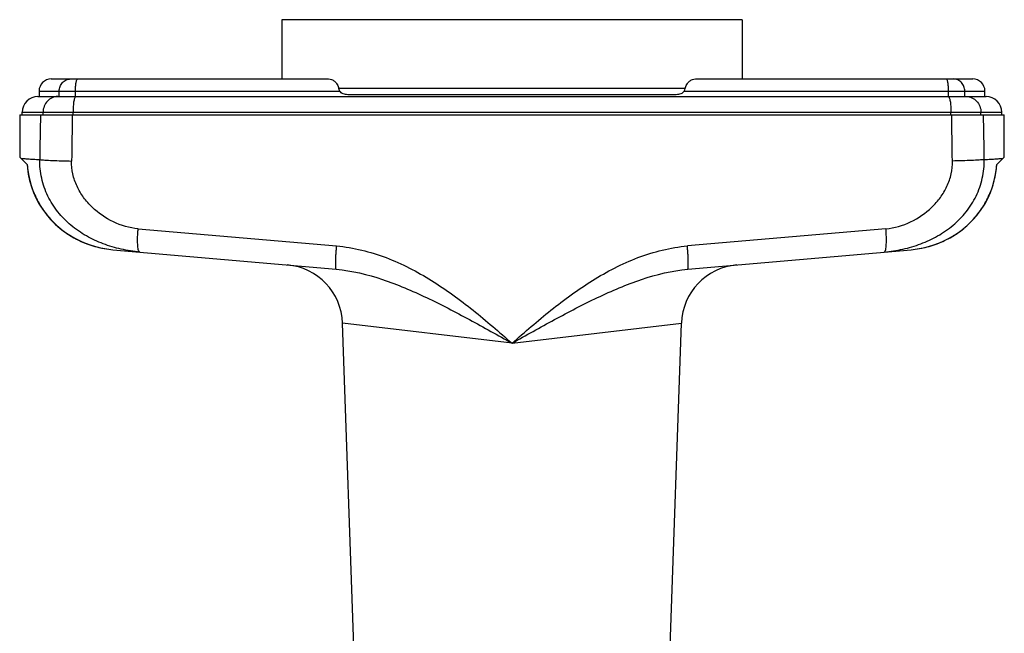
# Model space of a CAD drawing. Units: millimetres. Extents: x 0 to 420, y 0 to 297.
# Drawn here: x 93 to 174, y 166 to 216 of the extents above; entities that cross this region are included whole.
import ezdxf

# ---------------------------------------------------------------- set-up
doc = ezdxf.new("R2010")
doc.units = ezdxf.units.MM
doc.header["$LTSCALE"] = 23.1
doc.layers.get('0').update_dxf_attribs({"linetype": 'CONTINUOUS'})
doc.layers.add('A_STD', color=7, linetype='CONTINUOUS')

msp = doc.modelspace()

# ---------------------------------------------------------------- linework, layer by layer
at = {"color": 7, "linetype": 'Continuous'}
for p, q in [((114.819, 216.365), (114.819, 211.465)), ((152.819, 216.365), (114.819, 216.365)), ((152.819, 216.365), (152.819, 211.465)), ((95.769, 211.465), (118.67, 211.465)), ((148.968, 211.465), (171.869, 211.465)), ((94.669, 210.015), (96.307, 210.015)), ((94.769, 210.465), (94.769, 210.015)), ((96.307, 210.015), (97.807, 210.015)), ((97.807, 210.015), (169.831, 210.015)), ((147.378, 210.165), (120.26, 210.165)), ((169.83, 210.015), (171.331, 210.015)), ((171.331, 210.015), (172.969, 210.015)), ((172.869, 210.015), (172.869, 210.465)), ((93.169, 208.515), (93.169, 205.003)), ((93.169, 208.515), (174.468, 208.515)), ((93.369, 208.515), (93.369, 208.715)), ((174.269, 208.515), (174.269, 208.715)), ((174.469, 205.003), (174.469, 208.515)), ((93.794, 204.39), (93.169, 205.015)), ((173.843, 204.39), (174.469, 205.015)), ((100.868, 197.36), (100.869, 197.36)), ((100.869, 197.36), (119.308, 195.747)), ((148.329, 195.747), (166.768, 197.36))]:
    msp.add_line(p, q, dxfattribs=at)
at = {"color": 9, "linetype": 'Continuous'}
for p, q in [((148.116, 210.665), (119.522, 210.665)), ((94.769, 210.465), (119.6, 210.465)), ((96.432, 210.015), (96.432, 210.465)), ((97.776, 210.015), (97.776, 210.465)), ((148.038, 210.465), (172.869, 210.465)), ((169.861, 210.015), (169.861, 210.465)), ((171.206, 210.015), (171.206, 210.465)), ((93.369, 208.715), (174.269, 208.715)), ((95.097, 208.515), (95.097, 208.715)), ((97.571, 208.515), (97.571, 208.715)), ((170.066, 208.515), (170.066, 208.715)), ((172.54, 208.515), (172.54, 208.715)), ((102.943, 199.089), (119.337, 197.669)), ((164.694, 199.089), (148.3, 197.669)), ((133.819, 189.633), (119.822, 191.294)), ((133.819, 189.633), (147.815, 191.294))]:
    msp.add_line(p, q, dxfattribs=at)
at = {"color": 7, "linetype": 'Continuous'}
for points in [[(93.784, 204.4), (93.81, 204.097), (93.883, 203.579), (93.993, 203.067), (94.14, 202.564), (94.321, 202.073), (94.538, 201.594), (94.79, 201.13), (95.075, 200.682), (95.392, 200.254), (95.74, 199.848), (96.117, 199.466), (96.522, 199.11), (96.954, 198.782), (97.41, 198.483), (97.888, 198.216), (98.386, 197.981), (98.903, 197.781), (99.435, 197.615), (99.981, 197.487), (100.538, 197.396)], [(93.807, 204.116), (93.88, 203.598), (93.989, 203.086), (94.134, 202.583), (94.314, 202.091), (94.53, 201.612), (94.78, 201.146), (95.064, 200.698), (95.38, 200.27), (95.726, 199.863), (96.103, 199.48), (96.507, 199.123), (96.938, 198.793), (97.393, 198.493), (97.87, 198.225), (98.368, 197.989), (98.884, 197.787), (99.416, 197.621), (99.962, 197.491), (100.519, 197.398), (100.868, 197.36)], [(166.769, 197.36), (167.099, 197.396), (167.656, 197.487), (168.203, 197.615), (168.735, 197.781), (169.251, 197.981), (169.75, 198.216), (170.228, 198.483), (170.683, 198.782), (171.115, 199.11), (171.52, 199.466), (171.898, 199.848), (172.246, 200.254), (172.563, 200.682), (172.848, 201.13), (173.099, 201.594), (173.316, 202.073), (173.498, 202.564), (173.644, 203.067), (173.754, 203.579), (173.828, 204.097), (173.854, 204.4)]]:
    msp.add_lwpolyline(points, dxfattribs=at)
for centre, radius, start, end in [((95.769, 210.465), 1, 90, 180), ((171.869, 210.465), 1, 0, 90), ((147.537, 210.776), 0.589, 328.1102, 349.11828), ((94.669, 208.715), 1.3, 90, 180), ((172.969, 208.715), 1.3, 0, 90), ((114.826, 191.12), 5, 2, 84.99997), ((152.812, 191.12), 5, 95, 178)]:
    msp.add_arc(centre, radius, start, end, dxfattribs=at)
at = {"color": 9, "linetype": 'Continuous'}
for centre, start, end in [((115.93, 198.049), 175.42003, 176.16082), ((151.708, 198.049), 3.83918, 4.57997)]:
    msp.add_arc(centre, 13.028, start, end, dxfattribs=at)
for points, knots in [([(96.432, 210.465), (96.432, 210.595), (96.479, 210.854), (96.651, 211.133), (96.84, 211.301), (97.054, 211.425), (97.239, 211.465), (97.36, 211.465)], [0, 0, 0, 0, 0.258191, 0.511435, 0.636011, 0.758878, 1, 1, 1, 1]), ([(97.776, 210.465), (97.776, 210.593), (97.782, 210.779), (97.805, 211.014), (97.826, 211.164), (97.853, 211.287), (97.879, 211.371), (97.903, 211.42), (97.923, 211.45), (97.944, 211.465), (97.958, 211.465)], [0, 0, 0, 0, 0.367652, 0.534371, 0.68141, 0.803716, 0.897407, 0.933018, 0.961298, 1, 1, 1, 1]), ([(169.861, 210.465), (169.861, 210.593), (169.855, 210.779), (169.833, 211.014), (169.811, 211.164), (169.785, 211.287), (169.759, 211.371), (169.734, 211.42), (169.715, 211.45), (169.693, 211.465), (169.68, 211.465)], [0, 0, 0, 0, 0.367652, 0.534371, 0.68141, 0.803716, 0.897407, 0.933018, 0.961298, 1, 1, 1, 1]), ([(171.206, 210.465), (171.206, 210.595), (171.159, 210.854), (170.987, 211.133), (170.797, 211.301), (170.584, 211.425), (170.398, 211.465), (170.277, 211.465)], [0, 0, 0, 0, 0.258191, 0.511435, 0.636011, 0.758878, 1, 1, 1, 1]), ([(96.307, 210.015), (96.149, 210.015), (95.826, 209.946), (95.425, 209.653), (95.159, 209.221), (95.097, 208.884), (95.097, 208.715)], [0, 0, 0, 0, 0.241635, 0.488213, 0.741688, 1, 1, 1, 1]), ([(97.807, 210.015), (97.789, 210.015), (97.761, 209.995), (97.736, 209.957), (97.704, 209.893), (97.67, 209.784), (97.636, 209.624), (97.608, 209.429), (97.579, 209.123), (97.571, 208.881), (97.571, 208.715)], [0, 0, 0, 0, 0.038653, 0.066919, 0.102521, 0.196206, 0.318517, 0.465569, 0.632305, 1, 1, 1, 1]), ([(169.831, 210.015), (169.848, 210.015), (169.876, 209.995), (169.901, 209.957), (169.933, 209.893), (169.967, 209.784), (170.001, 209.624), (170.029, 209.429), (170.058, 209.123), (170.066, 208.881), (170.066, 208.715)], [0, 0, 0, 0, 0.038653, 0.066919, 0.102521, 0.196206, 0.318517, 0.465569, 0.632305, 1, 1, 1, 1]), ([(171.331, 210.015), (171.488, 210.015), (171.811, 209.946), (172.213, 209.653), (172.479, 209.221), (172.54, 208.884), (172.54, 208.715)], [0, 0, 0, 0, 0.241635, 0.488213, 0.741688, 1, 1, 1, 1]), ([(93.282, 204.902), (93.355, 204.897), (93.537, 204.883), (93.867, 204.863), (94.307, 204.837), (94.638, 204.816), (94.821, 204.805)], [0, 0, 0, 0, 0.141369, 0.355872, 0.642511, 1, 1, 1, 1]), ([(172.816, 204.805), (172.999, 204.816), (173.33, 204.837), (173.771, 204.863), (174.1, 204.883), (174.283, 204.897), (174.355, 204.902)], [0, 0, 0, 0, 0.357489, 0.644128, 0.858631, 1, 1, 1, 1]), ([(93.794, 204.39), (93.824, 203.939), (93.966, 203.04), (94.424, 201.755), (95.108, 200.575), (95.992, 199.537), (97.047, 198.673), (98.236, 198.006), (99.522, 197.553), (100.418, 197.399), (100.868, 197.36)], [0, 0, 0, 0, 0.124993, 0.249986, 0.374981, 0.49998, 0.624981, 0.749985, 0.87499, 1, 1, 1, 1]), ([(103.079, 197.167), (102.563, 197.212), (101.541, 197.372), (100.055, 197.811), (98.65, 198.459), (97.372, 199.337), (96.281, 200.449), (95.446, 201.77), (94.925, 203.246), (94.815, 204.287), (94.821, 204.805)], [0, 0, 0, 0, 0.125362, 0.249966, 0.374275, 0.498814, 0.62377, 0.749069, 0.874527, 1, 1, 1, 1]), ([(94.821, 204.805), (94.962, 204.789), (95.305, 204.763), (95.899, 204.731), (96.636, 204.703), (97.17, 204.689), (97.453, 204.683)], [0, 0, 0, 0, 0.160876, 0.391694, 0.677555, 1, 1, 1, 1]), ([(102.943, 199.089), (102.24, 199.15), (100.85, 199.563), (99.369, 200.587), (98.424, 201.659), (97.87, 202.584), (97.519, 203.606), (97.448, 204.325), (97.453, 204.683)], [0, 0, 0, 0, 0.24826, 0.497553, 0.62294, 0.748539, 0.874274, 1, 1, 1, 1]), ([(164.559, 197.167), (165.074, 197.212), (166.097, 197.372), (167.582, 197.811), (168.987, 198.459), (170.266, 199.337), (171.357, 200.449), (172.192, 201.77), (172.712, 203.246), (172.823, 204.287), (172.816, 204.805)], [0, 0, 0, 0, 0.125362, 0.249966, 0.374275, 0.498814, 0.62377, 0.749069, 0.874527, 1, 1, 1, 1]), ([(164.694, 199.089), (165.398, 199.15), (166.788, 199.563), (168.268, 200.587), (169.213, 201.659), (169.767, 202.584), (170.118, 203.606), (170.189, 204.325), (170.184, 204.683)], [0, 0, 0, 0, 0.248259, 0.497553, 0.62294, 0.748539, 0.874274, 1, 1, 1, 1]), ([(166.769, 197.36), (167.219, 197.399), (168.116, 197.553), (169.401, 198.006), (170.59, 198.673), (171.645, 199.537), (172.53, 200.575), (173.213, 201.755), (173.671, 203.04), (173.814, 203.939), (173.843, 204.39)], [0, 0, 0, 0, 0.12501, 0.250015, 0.375019, 0.50002, 0.625019, 0.750014, 0.875007, 1, 1, 1, 1]), ([(172.816, 204.805), (172.676, 204.789), (172.332, 204.763), (171.738, 204.731), (171.001, 204.703), (170.467, 204.689), (170.184, 204.683)], [0, 0, 0, 0, 0.160876, 0.391694, 0.677555, 1, 1, 1, 1]), ([(103.079, 197.167), (103.058, 197.168), (103.027, 197.199), (103.002, 197.249), (102.972, 197.335), (102.944, 197.48), (102.92, 197.692), (102.906, 197.952), (102.902, 198.367), (102.916, 198.695), (102.931, 198.921)], [0, 0, 0, 0, 0.035016, 0.061732, 0.095863, 0.186815, 0.306902, 0.452979, 0.620669, 1, 1, 1, 1]), ([(164.559, 197.167), (164.58, 197.168), (164.61, 197.199), (164.635, 197.249), (164.666, 197.335), (164.694, 197.48), (164.718, 197.692), (164.731, 197.952), (164.735, 198.367), (164.721, 198.695), (164.706, 198.921)], [0, 0, 0, 0, 0.035016, 0.061732, 0.095863, 0.186815, 0.306902, 0.452979, 0.620669, 1, 1, 1, 1]), ([(119.308, 195.747), (119.303, 195.747), (119.291, 195.761), (119.278, 195.81), (119.265, 195.918), (119.259, 196.092), (119.26, 196.328), (119.269, 196.614), (119.284, 196.941), (119.307, 197.298), (119.327, 197.544), (119.337, 197.669)], [0, 0, 0, 0, 0.008309, 0.023973, 0.081353, 0.17298, 0.295931, 0.445891, 0.61741, 0.80446, 1, 1, 1, 1]), ([(119.337, 197.669), (120.731, 197.549), (123.49, 196.851), (127.239, 194.897), (130.641, 192.399), (132.762, 190.557), (133.819, 189.633)], [0, 0, 0, 0, 0.249404, 0.499434, 0.749704, 1, 1, 1, 1]), ([(133.819, 189.633), (134.876, 190.557), (136.996, 192.399), (140.398, 194.897), (144.147, 196.851), (146.906, 197.549), (148.3, 197.669)], [0, 0, 0, 0, 0.250296, 0.500566, 0.750596, 1, 1, 1, 1]), ([(148.329, 195.747), (148.335, 195.747), (148.346, 195.761), (148.36, 195.81), (148.372, 195.918), (148.378, 196.092), (148.377, 196.328), (148.369, 196.614), (148.353, 196.941), (148.33, 197.298), (148.311, 197.544), (148.3, 197.669)], [0, 0, 0, 0, 0.008308, 0.023972, 0.081352, 0.172978, 0.295929, 0.445889, 0.617408, 0.80446, 1, 1, 1, 1]), ([(119.308, 195.747), (120.605, 195.633), (122.529, 195.159), (124.972, 194.223), (126.775, 193.408), (128.553, 192.52), (130.907, 191.268), (132.653, 190.288), (133.819, 189.633)], [0, 0, 0, 0, 0.246474, 0.370647, 0.495428, 0.620852, 0.74687, 1, 1, 1, 1]), ([(133.819, 189.633), (134.984, 190.288), (136.731, 191.268), (139.084, 192.52), (140.862, 193.408), (142.666, 194.223), (145.108, 195.159), (147.032, 195.633), (148.329, 195.747)], [0, 0, 0, 0, 0.25313, 0.379148, 0.504572, 0.629353, 0.753526, 1, 1, 1, 1])]:
    msp.add_open_spline(points, degree=3, knots=knots, dxfattribs=at)
at = {"color": 7, "linetype": 'Continuous'}
for points, knots in [([(118.67, 211.465), (118.756, 211.465), (118.938, 211.428), (119.191, 211.274), (119.41, 211.018), (119.498, 210.791), (119.522, 210.665)], [0, 0, 0, 0, 0.205643, 0.433103, 0.695108, 1, 1, 1, 1]), ([(148.116, 210.665), (148.14, 210.791), (148.227, 211.018), (148.447, 211.274), (148.699, 211.428), (148.882, 211.465), (148.968, 211.465)], [0, 0, 0, 0, 0.304892, 0.566897, 0.794357, 1, 1, 1, 1]), ([(119.6, 210.465), (119.59, 210.481), (119.555, 210.543), (119.532, 210.612), (119.522, 210.665)], [0, 0, 0, 0, 0.252069, 1, 1, 1, 1]), ([(120.26, 210.165), (120.197, 210.165), (120.071, 210.177), (119.831, 210.244), (119.665, 210.36), (119.6, 210.465)], [0, 0, 0, 0, 0.25154, 0.503122, 1, 1, 1, 1]), ([(148.038, 210.465), (147.972, 210.36), (147.806, 210.244), (147.566, 210.177), (147.44, 210.165), (147.378, 210.165)], [0, 0, 0, 0, 0.496878, 0.74846, 1, 1, 1, 1])]:
    msp.add_open_spline(points, degree=3, knots=knots, dxfattribs=at)
at = {"color": 9, "linetype": 'Continuous'}
for points in [[(94.885, 208.515), (94.864, 207.278), (94.842, 206.042), (94.821, 204.805)], [(97.512, 208.515), (97.492, 207.238), (97.473, 205.96), (97.453, 204.683)], [(170.184, 204.683), (170.165, 205.96), (170.145, 207.238), (170.126, 208.515)], [(172.816, 204.805), (172.795, 206.042), (172.774, 207.278), (172.752, 208.515)]]:
    msp.add_open_spline(points, degree=3, dxfattribs=at)
at = {"layer": 'A_STD', "color": 7, "linetype": 'Continuous'}
for p, q in [((120.89, 160.715), (119.822, 191.294)), ((146.747, 160.715), (147.815, 191.29))]:
    msp.add_line(p, q, dxfattribs=at)

doc.saveas('drawing.dxf')
